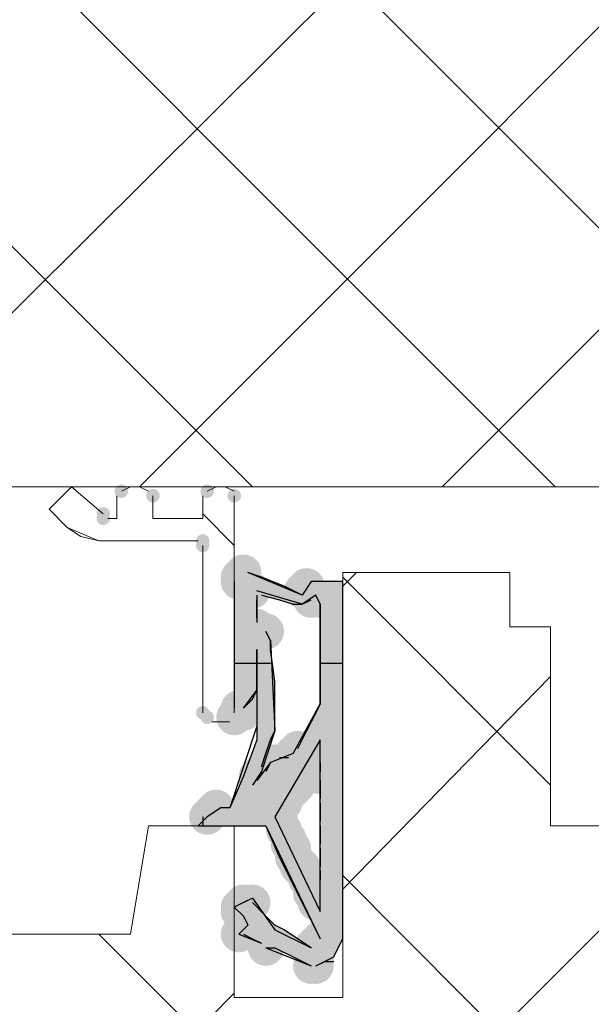
# Model space of a CAD drawing. Units: millimetres. Extents: x 0 to 294, y 29 to 391.
# Drawn here: x 148 to 153, y 314 to 323 of the extents above; entities that cross this region are included whole.
import ezdxf

# ---------------------------------------------------------------- set-up
doc = ezdxf.new("R2010")
doc.units = ezdxf.units.MM
for name, color, linetype, true_color in [('C00-00-00', 7, 'Continuous', 0x000000), ('C00-00-FF', 5, 'Continuous', 0x0000ff), ('CC0-C0-C0', 7, 'Continuous', 0xc0c0c0)]:
    doc.layers.add(name, color=color, linetype=linetype, true_color=true_color)

msp = doc.modelspace()

# ---------------------------------------------------------------- hatches: boundary and pattern name
at = {"layer": 'C00-00-00'}
h = msp.add_hatch(color=256, dxfattribs=at)
edge = h.paths.add_edge_path()
edge.add_arc((150.039328, 318.250433), 0.169333, 0, 360)
h = msp.add_hatch(color=256, dxfattribs=at)
edge = h.paths.add_edge_path()
edge.add_arc((150.081661, 318.292766), 0.169333, 0, 360)
h = msp.add_hatch(color=256, dxfattribs=at)
h.paths.add_polyline_path([(150.293328, 315.922135), (150.420328, 315.625802), (150.801328, 314.863802), (150.801328, 314.821469), (150.758994, 314.821469), (150.758994, 314.779135), (150.716661, 314.779135), (150.692907, 314.795968), (150.670177, 314.811725), (150.648411, 314.826489), (150.627548, 314.840346), (150.607529, 314.853379), (150.588293, 314.865673), (150.569781, 314.877313), (150.551931, 314.888382), (150.534685, 314.898966), (150.517982, 314.909148), (150.501762, 314.919014), (150.485965, 314.928647), (150.470531, 314.938132), (150.455399, 314.947554), (150.440511, 314.956996), (150.425804, 314.966544), (150.411221, 314.976281), (150.3967, 314.986293), (150.382181, 314.996662), (150.367605, 315.007475), (150.352911, 315.018815), (150.33804, 315.030767), (150.32293, 315.043415), (150.307522, 315.056844), (150.291757, 315.071137), (150.275573, 315.08638), (150.258912, 315.102657), (150.241712, 315.120052), (150.223913, 315.13865), (150.205456, 315.158535), (150.186281, 315.179791), (150.166328, 315.202504), (150.166328, 315.244837), (150.081661, 315.202504), (150.039328, 315.16017), (150.039328, 315.117802), (150.081661, 315.075469), (150.123994, 314.990802), (150.123994, 314.948504), (150.081661, 314.948504), (150.039328, 314.90617), (150.081661, 314.90617), (150.250994, 314.821469), (150.293328, 314.821469), (150.293328, 314.779135), (150.377994, 314.779135), (150.716661, 314.609802), (150.758994, 314.609802), (150.843661, 314.652135), (150.928328, 314.652135), (150.928328, 314.694469), (151.012994, 314.863802), (151.012994, 318.208135), (150.716661, 318.208135), (150.631994, 318.123504), (150.631994, 318.08117), (150.462661, 318.165802), (150.250994, 318.250468), (150.123994, 318.292802), (150.081661, 318.292802), (150.039328, 318.250468), (150.039328, 318.208135), (149.996994, 318.165802), (149.996994, 317.022837), (150.039328, 317.022837), (150.039328, 316.980468), (150.081661, 316.980468), (150.081661, 317.022837), (150.166328, 317.107468), (150.208661, 317.192135), (150.208661, 317.530837), (150.208661, 316.726468), (150.081661, 316.387837), (149.954661, 316.091468), (149.827661, 316.091468), (149.742994, 316.006837), (149.700661, 316.006837), (149.700661, 315.922135), (149.658328, 315.922135)])
h.paths.add_polyline_path([(150.801328, 317.06517), (150.589661, 316.641802), (150.504994, 316.557135), (150.420328, 316.557135), (150.377994, 316.514837), (150.335661, 316.514837), (150.293328, 316.43017), (150.208661, 316.345504), (150.208661, 316.30317), (150.166328, 316.30317), (150.166328, 316.345504), (150.250994, 316.43017), (150.250994, 316.472504), (150.335661, 316.726468), (150.377994, 316.811135), (150.377994, 317.276837), (150.335661, 317.57317), (150.335661, 317.700135), (150.293328, 317.742468), (150.208661, 317.742468), (150.208661, 318.08117), (150.166328, 318.08117), (150.166328, 318.123504), (150.208661, 318.123504), (150.250994, 318.08117), (150.420328, 318.038802), (150.547328, 317.996468), (150.631994, 317.996468), (150.716661, 318.038802), (150.758994, 318.08117), (150.801328, 318.038802)])
h.paths.add_polyline_path([(150.801328, 316.726468), (150.801328, 316.684135), (150.801328, 316.63651), (150.801328, 316.588886), (150.801328, 316.541261), (150.801328, 316.493637), (150.801328, 316.446012), (150.801328, 316.398388), (150.801328, 316.350764), (150.801328, 316.303141), (150.801328, 316.255517), (150.801328, 316.207893), (150.801328, 316.16027), (150.801328, 316.112646), (150.801328, 316.065023), (150.801328, 316.0174), (150.801328, 315.969776), (150.801328, 315.922153), (150.801328, 315.874529), (150.801328, 315.826906), (150.801328, 315.779283), (150.801328, 315.731659), (150.801328, 315.684036), (150.801328, 315.636412), (150.801328, 315.588789), (150.801328, 315.541165), (150.801328, 315.493541), (150.801328, 315.445917), (150.801328, 315.398293), (150.801328, 315.350669), (150.801328, 315.303045), (150.801328, 315.25542), (150.801328, 315.207795), (150.801328, 315.16017), (150.801328, 315.117802), (150.801328, 315.202504), (150.758994, 315.202504), (150.758994, 315.28717), (150.716661, 315.28717), (150.716661, 315.371837), (150.674328, 315.41417), (150.674328, 315.456504), (150.631994, 315.498802), (150.631994, 315.541135), (150.589661, 315.541135), (150.589661, 315.583469), (150.547328, 315.625802), (150.547328, 315.710469), (150.504994, 315.752802), (150.504994, 315.795135), (150.462661, 315.837469), (150.462661, 315.879802), (150.420328, 315.922135), (150.420328, 315.964504), (150.377994, 316.006837), (150.420328, 316.006837), (150.420328, 316.049135), (150.462661, 316.091468), (150.462661, 316.133802), (150.504994, 316.176135), (150.504994, 316.218504), (150.547328, 316.260837), (150.547328, 316.30317), (150.589661, 316.30317), (150.589661, 316.345504), (150.631994, 316.387837), (150.631994, 316.43017), (150.674328, 316.472504), (150.674328, 316.514837), (150.758994, 316.599468), (150.758994, 316.684135), (150.801328, 316.684135)])
h = msp.add_hatch(color=256, dxfattribs=at)
edge = h.paths.add_edge_path()
edge.add_arc((150.166328, 318.123468), 0.169333, 0, 360)
h = msp.add_hatch(color=256, dxfattribs=at)
edge = h.paths.add_edge_path()
edge.add_arc((150.166328, 317.784802), 0.169333, 0, 360)
h = msp.add_hatch(color=256, dxfattribs=at)
edge = h.paths.add_edge_path()
edge.add_arc((150.208661, 317.784802), 0.169333, 0, 360)
h = msp.add_hatch(color=256, dxfattribs=at)
edge = h.paths.add_edge_path()
edge.add_arc((150.208661, 317.742468), 0.169333, 0, 360)
h = msp.add_hatch(color=256, dxfattribs=at)
edge = h.paths.add_edge_path()
edge.add_arc((150.250994, 317.742468), 0.169333, 0, 360)
h = msp.add_hatch(color=256, dxfattribs=at)
edge = h.paths.add_edge_path()
edge.add_arc((150.293328, 317.742468), 0.169333, 0, 360)
h = msp.add_hatch(color=256, dxfattribs=at)
edge = h.paths.add_edge_path()
edge.add_arc((149.996994, 316.938135), 0.169333, 0, 360)
h = msp.add_hatch(color=256, dxfattribs=at)
edge = h.paths.add_edge_path()
edge.add_arc((150.081661, 316.980433), 0.169333, 0, 360)
h = msp.add_hatch(color=256, dxfattribs=at)
edge = h.paths.add_edge_path()
edge.add_arc((150.208661, 316.303135), 0.169333, 0, 360)
h = msp.add_hatch(color=256, dxfattribs=at)
edge = h.paths.add_edge_path()
edge.add_arc((150.293328, 314.821433), 0.169333, 0, 360)
h = msp.add_hatch(color=256, dxfattribs=at)
edge = h.paths.add_edge_path()
edge.add_arc((150.293328, 314.7791), 0.169333, 0, 360)
h = msp.add_hatch(color=256, dxfattribs=at)
edge = h.paths.add_edge_path()
edge.add_arc((150.716661, 314.7791), 0.169333, 0, 360)
h = msp.add_hatch(color=256, dxfattribs=at)
edge = h.paths.add_edge_path()
edge.add_arc((150.716661, 314.609767), 0.169333, 0, 360)
h = msp.add_hatch(color=256, dxfattribs=at)
edge = h.paths.add_edge_path()
edge.add_arc((150.758994, 314.609767), 0.169333, 0, 360)
at = {"layer": 'C00-00-FF'}
h = msp.add_hatch(color=256, dxfattribs=at)
edge = h.paths.add_edge_path()
edge.add_arc((148.938661, 319.054837), 0.0635, 0, 360)
h = msp.add_hatch(color=256, dxfattribs=at)
edge = h.paths.add_edge_path()
edge.add_arc((148.938661, 319.054802), 0.0635, 0, 360)
h = msp.add_hatch(color=256, dxfattribs=at)
edge = h.paths.add_edge_path()
edge.add_arc((149.234994, 319.012468), 0.0635, 0, 360)
h = msp.add_hatch(color=256, dxfattribs=at)
edge = h.paths.add_edge_path()
edge.add_arc((149.742994, 319.054802), 0.0635, 0, 360)
h = msp.add_hatch(color=256, dxfattribs=at)
edge = h.paths.add_edge_path()
edge.add_arc((149.742994, 319.054802), 0.0635, 0, 360)
h = msp.add_hatch(color=256, dxfattribs=at)
edge = h.paths.add_edge_path()
edge.add_arc((149.996994, 319.012468), 0.0635, 0, 360)
h = msp.add_hatch(color=256, dxfattribs=at)
edge = h.paths.add_edge_path()
edge.add_arc((148.769328, 318.84317), 0.0635, 0, 360)
h = msp.add_hatch(color=256, dxfattribs=at)
edge = h.paths.add_edge_path()
edge.add_arc((148.769328, 318.800837), 0.0635, 0, 360)
h = msp.add_hatch(color=256, dxfattribs=at)
edge = h.paths.add_edge_path()
edge.add_arc((149.700661, 318.58917), 0.0635, 0, 360)
h = msp.add_hatch(color=256, dxfattribs=at)
edge = h.paths.add_edge_path()
edge.add_arc((149.700661, 318.589135), 0.0635, 0, 360)
h = msp.add_hatch(color=256, dxfattribs=at)
edge = h.paths.add_edge_path()
edge.add_arc((149.700661, 318.546837), 0.0635, 0, 360)
h = msp.add_hatch(color=256, dxfattribs=at)
edge = h.paths.add_edge_path()
edge.add_arc((149.700661, 316.980468), 0.0635, 0, 360)
h = msp.add_hatch(color=256, dxfattribs=at)
edge = h.paths.add_edge_path()
edge.add_arc((149.742994, 316.938135), 0.0635, 0, 360)
h = msp.add_hatch(color=256, dxfattribs=at)
edge = h.paths.add_edge_path()
edge.add_arc((149.742994, 316.9381), 0.0635, 0, 360)
h = msp.add_hatch(color=256, dxfattribs=at)
edge = h.paths.add_edge_path()
edge.add_arc((149.954661, 316.895802), 0.0635, 0, 360)
h = msp.add_hatch(color=256, dxfattribs=at)
edge = h.paths.add_edge_path()
edge.add_arc((149.954661, 316.895767), 0.0635, 0, 360)
h = msp.add_hatch(color=256, dxfattribs=at)
edge = h.paths.add_edge_path()
edge.add_arc((149.996994, 316.938135), 0.0635, 0, 360)
at = {"layer": 'CC0-C0-C0'}
h = msp.add_hatch(color=256, dxfattribs=at)
edge = h.paths.add_edge_path()
edge.add_arc((150.039328, 318.208029), 0.169333, 0, 360)
h = msp.add_hatch(color=256, dxfattribs=at)
edge = h.paths.add_edge_path()
edge.add_arc((150.674328, 318.165696), 0.169333, 0, 360)
h = msp.add_hatch(color=256, dxfattribs=at)
edge = h.paths.add_edge_path()
edge.add_arc((150.631994, 318.123363), 0.169333, 0, 360)
h = msp.add_hatch(color=256, dxfattribs=at)
edge = h.paths.add_edge_path()
edge.add_arc((150.716661, 318.038696), 0.169333, 0, 360)
h = msp.add_hatch(color=256, dxfattribs=at)
edge = h.paths.add_edge_path()
edge.add_arc((150.801328, 318.038696), 0.169333, 0, 360)
h = msp.add_hatch(color=256, dxfattribs=at)
edge = h.paths.add_edge_path()
edge.add_arc((150.208661, 317.192029), 0.169333, 0, 360)
h = msp.add_hatch(color=256, dxfattribs=at)
edge = h.paths.add_edge_path()
edge.add_arc((150.039328, 317.022696), 0.169333, 0, 360)
h = msp.add_hatch(color=256, dxfattribs=at)
edge = h.paths.add_edge_path()
edge.add_arc((150.081661, 317.022696), 0.169333, 0, 360)
h = msp.add_hatch(color=256, dxfattribs=at)
edge = h.paths.add_edge_path()
edge.add_arc((150.758994, 316.684206), 0.169333, 0, 360)
h = msp.add_hatch(color=256, dxfattribs=at)
edge = h.paths.add_edge_path()
edge.add_arc((150.801328, 316.726539), 0.169333, 0, 360)
h = msp.add_hatch(color=256, dxfattribs=at)
edge = h.paths.add_edge_path()
edge.add_arc((150.801328, 316.684206), 0.169333, 0, 360)
h = msp.add_hatch(color=256, dxfattribs=at)
edge = h.paths.add_edge_path()
edge.add_arc((150.547328, 316.599363), 0.169333, 0, 360)
h = msp.add_hatch(color=256, dxfattribs=at)
edge = h.paths.add_edge_path()
edge.add_arc((150.589661, 316.641696), 0.169333, 0, 360)
h = msp.add_hatch(color=256, dxfattribs=at)
edge = h.paths.add_edge_path()
edge.add_arc((150.758994, 316.599539), 0.169333, 0, 360)
h = msp.add_hatch(color=256, dxfattribs=at)
edge = h.paths.add_edge_path()
edge.add_arc((150.801328, 316.641802), 0.169333, 0, 360)
h = msp.add_hatch(color=256, dxfattribs=at)
edge = h.paths.add_edge_path()
edge.add_arc((150.801328, 316.599468), 0.169333, 0, 360)
h = msp.add_hatch(color=256, dxfattribs=at)
edge = h.paths.add_edge_path()
edge.add_arc((150.377994, 316.514696), 0.169333, 0, 360)
h = msp.add_hatch(color=256, dxfattribs=at)
edge = h.paths.add_edge_path()
edge.add_arc((150.674328, 316.514872), 0.169333, 0, 360)
h = msp.add_hatch(color=256, dxfattribs=at)
edge = h.paths.add_edge_path()
edge.add_arc((150.801328, 316.557135), 0.169333, 0, 360)
h = msp.add_hatch(color=256, dxfattribs=at)
edge = h.paths.add_edge_path()
edge.add_arc((150.208661, 316.387696), 0.169333, 0, 360)
h = msp.add_hatch(color=256, dxfattribs=at)
edge = h.paths.add_edge_path()
edge.add_arc((150.250994, 316.430029), 0.169333, 0, 360)
h = msp.add_hatch(color=256, dxfattribs=at)
edge = h.paths.add_edge_path()
edge.add_arc((150.250994, 316.387696), 0.169333, 0, 360)
h = msp.add_hatch(color=256, dxfattribs=at)
edge = h.paths.add_edge_path()
edge.add_arc((150.293328, 316.430029), 0.169333, 0, 360)
h = msp.add_hatch(color=256, dxfattribs=at)
edge = h.paths.add_edge_path()
edge.add_arc((150.631994, 316.430206), 0.169333, 0, 360)
h = msp.add_hatch(color=256, dxfattribs=at)
edge = h.paths.add_edge_path()
edge.add_arc((150.631994, 316.387872), 0.169333, 0, 360)
h = msp.add_hatch(color=256, dxfattribs=at)
edge = h.paths.add_edge_path()
edge.add_arc((150.801328, 316.387802), 0.169333, 0, 360)
h = msp.add_hatch(color=256, dxfattribs=at)
edge = h.paths.add_edge_path()
edge.add_arc((150.547328, 316.303206), 0.169333, 0, 360)
h = msp.add_hatch(color=256, dxfattribs=at)
edge = h.paths.add_edge_path()
edge.add_arc((150.589661, 316.345539), 0.169333, 0, 360)
h = msp.add_hatch(color=256, dxfattribs=at)
edge = h.paths.add_edge_path()
edge.add_arc((150.589661, 316.303206), 0.169333, 0, 360)
h = msp.add_hatch(color=256, dxfattribs=at)
edge = h.paths.add_edge_path()
edge.add_arc((150.504994, 316.218539), 0.169333, 0, 360)
h = msp.add_hatch(color=256, dxfattribs=at)
edge = h.paths.add_edge_path()
edge.add_arc((150.547328, 316.260872), 0.169333, 0, 360)
h = msp.add_hatch(color=256, dxfattribs=at)
edge = h.paths.add_edge_path()
edge.add_arc((150.462661, 316.133837), 0.169333, 0, 360)
h = msp.add_hatch(color=256, dxfattribs=at)
edge = h.paths.add_edge_path()
edge.add_arc((149.785328, 316.049029), 0.169333, 0, 360)
h = msp.add_hatch(color=256, dxfattribs=at)
edge = h.paths.add_edge_path()
edge.add_arc((149.827661, 316.091363), 0.169333, 0, 360)
h = msp.add_hatch(color=256, dxfattribs=at)
edge = h.paths.add_edge_path()
edge.add_arc((149.742994, 316.006696), 0.169333, 0, 360)
h = msp.add_hatch(color=256, dxfattribs=at)
edge = h.paths.add_edge_path()
edge.add_arc((150.420328, 316.006837), 0.169333, 0, 360)
h = msp.add_hatch(color=256, dxfattribs=at)
edge = h.paths.add_edge_path()
edge.add_arc((150.462661, 315.879802), 0.169333, 0, 360)
h = msp.add_hatch(color=256, dxfattribs=at)
edge = h.paths.add_edge_path()
edge.add_arc((150.504994, 315.795135), 0.169333, 0, 360)
h = msp.add_hatch(color=256, dxfattribs=at)
edge = h.paths.add_edge_path()
edge.add_arc((150.504994, 315.752802), 0.169333, 0, 360)
h = msp.add_hatch(color=256, dxfattribs=at)
edge = h.paths.add_edge_path()
edge.add_arc((150.547328, 315.710469), 0.169333, 0, 360)
h = msp.add_hatch(color=256, dxfattribs=at)
edge = h.paths.add_edge_path()
edge.add_arc((150.547328, 315.668135), 0.169333, 0, 360)
h = msp.add_hatch(color=256, dxfattribs=at)
edge = h.paths.add_edge_path()
edge.add_arc((150.547328, 315.625802), 0.169333, 0, 360)
h = msp.add_hatch(color=256, dxfattribs=at)
edge = h.paths.add_edge_path()
edge.add_arc((150.589661, 315.583469), 0.169333, 0, 360)
h = msp.add_hatch(color=256, dxfattribs=at)
edge = h.paths.add_edge_path()
edge.add_arc((150.589661, 315.541135), 0.169333, 0, 360)
h = msp.add_hatch(color=256, dxfattribs=at)
edge = h.paths.add_edge_path()
edge.add_arc((150.631994, 315.541135), 0.169333, 0, 360)
h = msp.add_hatch(color=256, dxfattribs=at)
edge = h.paths.add_edge_path()
edge.add_arc((150.631994, 315.498802), 0.169333, 0, 360)
h = msp.add_hatch(color=256, dxfattribs=at)
edge = h.paths.add_edge_path()
edge.add_arc((150.674328, 315.456469), 0.169333, 0, 360)
h = msp.add_hatch(color=256, dxfattribs=at)
edge = h.paths.add_edge_path()
edge.add_arc((150.674328, 315.414135), 0.169333, 0, 360)
h = msp.add_hatch(color=256, dxfattribs=at)
edge = h.paths.add_edge_path()
edge.add_arc((150.716661, 315.371802), 0.169333, 0, 360)
h = msp.add_hatch(color=256, dxfattribs=at)
edge = h.paths.add_edge_path()
edge.add_arc((150.801328, 315.371802), 0.169333, 0, 360)
h = msp.add_hatch(color=256, dxfattribs=at)
edge = h.paths.add_edge_path()
edge.add_arc((150.716661, 315.329469), 0.169333, 0, 360)
h = msp.add_hatch(color=256, dxfattribs=at)
edge = h.paths.add_edge_path()
edge.add_arc((150.716661, 315.287135), 0.169333, 0, 360)
h = msp.add_hatch(color=256, dxfattribs=at)
edge = h.paths.add_edge_path()
edge.add_arc((150.758994, 315.287135), 0.169333, 0, 360)
h = msp.add_hatch(color=256, dxfattribs=at)
edge = h.paths.add_edge_path()
edge.add_arc((150.801328, 315.329469), 0.169333, 0, 360)
h = msp.add_hatch(color=256, dxfattribs=at)
edge = h.paths.add_edge_path()
edge.add_arc((150.801328, 315.287135), 0.169333, 0, 360)
h = msp.add_hatch(color=256, dxfattribs=at)
edge = h.paths.add_edge_path()
edge.add_arc((150.081661, 315.202433), 0.169333, 0, 360)
h = msp.add_hatch(color=256, dxfattribs=at)
edge = h.paths.add_edge_path()
edge.add_arc((150.166328, 315.202433), 0.169333, 0, 360)
h = msp.add_hatch(color=256, dxfattribs=at)
edge = h.paths.add_edge_path()
edge.add_arc((150.758994, 315.244802), 0.169333, 0, 360)
h = msp.add_hatch(color=256, dxfattribs=at)
edge = h.paths.add_edge_path()
edge.add_arc((150.758994, 315.202469), 0.169333, 0, 360)
h = msp.add_hatch(color=256, dxfattribs=at)
edge = h.paths.add_edge_path()
edge.add_arc((150.801328, 315.244802), 0.169333, 0, 360)
h = msp.add_hatch(color=256, dxfattribs=at)
edge = h.paths.add_edge_path()
edge.add_arc((150.801328, 315.202469), 0.169333, 0, 360)
h = msp.add_hatch(color=256, dxfattribs=at)
edge = h.paths.add_edge_path()
edge.add_arc((150.801328, 315.202469), 0.169333, 0, 360)
h = msp.add_hatch(color=256, dxfattribs=at)
edge = h.paths.add_edge_path()
edge.add_arc((150.039328, 315.1601), 0.169333, 0, 360)
h = msp.add_hatch(color=256, dxfattribs=at)
edge = h.paths.add_edge_path()
edge.add_arc((150.039328, 315.117731), 0.169333, 0, 360)
h = msp.add_hatch(color=256, dxfattribs=at)
edge = h.paths.add_edge_path()
edge.add_arc((150.081661, 314.948398), 0.169333, 0, 360)
h = msp.add_hatch(color=256, dxfattribs=at)
edge = h.paths.add_edge_path()
edge.add_arc((150.123994, 314.990731), 0.169333, 0, 360)
h = msp.add_hatch(color=256, dxfattribs=at)
edge = h.paths.add_edge_path()
edge.add_arc((150.123994, 314.948398), 0.169333, 0, 360)
h = msp.add_hatch(color=256, dxfattribs=at)
edge = h.paths.add_edge_path()
edge.add_arc((150.039328, 314.906065), 0.169333, 0, 360)
h = msp.add_hatch(color=256, dxfattribs=at)
edge = h.paths.add_edge_path()
edge.add_arc((150.293328, 314.821363), 0.169333, 0, 360)
h = msp.add_hatch(color=256, dxfattribs=at)
edge = h.paths.add_edge_path()
edge.add_arc((150.758994, 314.821433), 0.169333, 0, 360)
h = msp.add_hatch(color=256, dxfattribs=at)
edge = h.paths.add_edge_path()
edge.add_arc((150.801328, 314.863767), 0.169333, 0, 360)
h = msp.add_hatch(color=256, dxfattribs=at)
edge = h.paths.add_edge_path()
edge.add_arc((150.716661, 314.7791), 0.169333, 0, 360)
h = msp.add_hatch(color=256, dxfattribs=at)
edge = h.paths.add_edge_path()
edge.add_arc((150.716661, 314.609696), 0.169333, 0, 360)

# ---------------------------------------------------------------- linework, layer by layer
at = {"layer": 'C00-00-00', "lineweight": 30}
for points in [[(150.631994, 318.0811), (150.123994, 318.292766)], [(151.012994, 318.165802), (151.139994, 318.292802)], [(149.996994, 318.2081), (149.996994, 317.022767)], [(150.631994, 317.996468), (150.208661, 318.123468)], [(150.716661, 318.2081), (150.631994, 318.0811)], [(151.012994, 318.2081), (150.716661, 318.2081)], [(151.012994, 315.9221), (151.012994, 318.2081)], [(150.208661, 318.081135), (150.208661, 317.827135)], [(150.758994, 318.08117), (150.631994, 317.996468)], [(150.801328, 317.996468), (150.758994, 318.08117)], [(150.801328, 317.065135), (150.801328, 317.996468)], [(150.335661, 317.657802), (150.293328, 317.742468)], [(150.208661, 317.573135), (150.208661, 316.853468)], [(150.208661, 317.192135), (150.208661, 317.573135)], [(150.335661, 317.657802), (150.377994, 316.811135)], [(150.081661, 317.022802), (150.208661, 317.192135)], [(150.547328, 316.599468), (150.801328, 317.065135)], [(150.208661, 316.853468), (149.954661, 316.091468)], [(150.377994, 316.811135), (150.250994, 316.430135)], [(150.801328, 316.726468), (150.377994, 316.006802)], [(150.801328, 315.117802), (150.801328, 316.726468)], [(150.547328, 316.599468), (150.335661, 316.514802)], [(150.335661, 316.514802), (150.208661, 316.345468)], [(150.250994, 316.430135), (150.166328, 316.303135)], [(149.869994, 316.091468), (149.742994, 316.006802)], [(149.954661, 316.091468), (149.869994, 316.091468)], [(149.742994, 316.006802), (149.658328, 315.9221)], [(150.377994, 316.006802), (150.801328, 315.117802)], [(149.658328, 315.922135), (150.293328, 315.922135)], [(150.293328, 315.9221), (150.801328, 314.863767)], [(151.012994, 314.863767), (151.012994, 315.9221)], [(150.166328, 315.244767), (149.996994, 315.1601)], [(150.166328, 315.244767), (150.377994, 314.948433)], [(149.996994, 315.160135), (150.081661, 315.075433)], [(150.123994, 314.990802), (150.039328, 314.906135)], [(150.081661, 315.075433), (150.123994, 314.990767)], [(150.039328, 314.906135), (150.250994, 314.821433)], [(150.377994, 314.948433), (150.716661, 314.7791)], [(150.928328, 314.694433), (151.012994, 314.863767)], [(150.293328, 314.7791), (150.504994, 314.694433), (150.716661, 314.609767)], [(150.758994, 314.609767), (150.928328, 314.694433)]]:
    msp.add_lwpolyline(points, dxfattribs=at)
at = {"layer": 'C00-00-FF', "lineweight": 9}
for points in [[(150.166328, 319.097135), (140.175661, 329.087801)], [(153.002661, 319.097135), (146.017661, 326.082135)], [(146.271661, 319.09717), (153.298994, 326.08217)], [(155.838994, 319.097135), (148.853994, 326.082135)], [(149.107994, 319.09717), (156.008327, 325.997503)], [(151.944328, 319.09717), (156.008327, 323.16117)], [(144.620661, 319.09717), (156.008327, 319.09717)], [(148.472994, 319.09717), (148.261328, 318.885504)], [(148.472994, 319.097135), (148.261328, 318.885468)], [(148.769328, 318.84317), (148.472994, 319.09717)], [(148.769328, 318.843135), (148.472994, 319.097135)], [(149.023328, 319.09717), (148.938661, 319.054837)], [(149.023328, 319.097135), (148.938661, 319.054802)], [(149.107994, 319.097135), (149.023328, 319.097135)], [(149.107994, 319.097135), (149.023328, 319.097135)], [(149.192661, 319.054802), (149.107994, 319.097135)], [(149.192661, 319.054802), (149.107994, 319.097135)], [(149.827661, 319.097135), (149.742994, 319.054802)], [(149.827661, 319.097135), (149.742994, 319.054802)], [(149.912328, 319.097135), (149.827661, 319.097135)], [(149.912328, 319.097135), (149.827661, 319.097135)], [(149.996994, 319.054802), (149.912328, 319.097135)], [(149.996994, 319.054802), (149.912328, 319.097135)], [(148.896328, 319.012504), (148.896328, 318.800837)], [(148.896328, 319.012468), (148.896328, 318.800802)], [(149.234994, 318.800802), (149.234994, 319.012468)], [(149.234994, 318.800802), (149.234994, 319.012468)], [(149.700661, 319.012468), (149.700661, 318.800802)], [(149.700661, 319.012468), (149.700661, 318.800802)], [(149.996994, 316.980468), (149.996994, 319.012468)], [(149.996994, 316.980468), (149.996994, 319.012468)], [(148.261328, 318.885504), (148.430661, 318.71617)], [(148.261328, 318.885468), (148.430661, 318.716135)], [(148.896328, 318.800837), (148.811661, 318.800837)], [(148.896328, 318.800802), (148.811661, 318.800802)], [(149.700661, 318.800802), (149.234994, 318.800802)], [(149.700661, 318.800802), (149.234994, 318.800802)], [(149.996994, 318.546837), (149.700661, 318.84317)], [(148.430661, 318.71617), (148.557661, 318.631504)], [(148.430661, 318.716135), (148.726994, 318.589135)], [(148.557661, 318.631504), (148.726994, 318.58917)], [(148.726994, 318.58917), (149.658328, 318.58917)], [(148.726994, 318.589135), (149.658328, 318.589135)], [(149.700661, 318.546837), (149.700661, 316.980468)], [(149.700661, 318.546802), (149.700661, 316.980433)], [(151.012994, 318.292837), (151.012994, 314.313504)], [(152.579328, 318.292837), (151.012994, 318.292837)], [(152.960327, 316.303135), (151.012994, 318.250468)], [(152.579328, 317.784837), (152.579328, 318.292837)], [(152.960327, 317.784837), (152.579328, 317.784837)], [(152.960327, 315.92217), (152.960327, 317.784837)], [(151.012994, 315.329469), (152.960327, 317.319135)], [(149.785328, 316.895802), (149.954661, 316.895802)], [(149.785328, 316.895767), (149.954661, 316.895767)], [(146.610328, 308.132802), (154.399661, 315.922135)], [(149.192661, 315.922135), (149.023328, 314.90617)], [(149.996994, 315.922135), (149.192661, 315.922135)], [(149.996994, 314.313504), (149.996994, 315.922135)], [(155.457994, 315.92217), (152.960327, 315.92217)], [(159.140994, 307.286135), (151.012994, 315.456469)], [(149.023328, 314.90617), (147.795661, 314.90617)], [(156.346994, 307.286135), (148.726994, 314.906135)], [(146.610328, 310.926802), (149.996994, 314.355802)], [(151.012994, 314.313504), (149.996994, 314.313504)]]:
    msp.add_lwpolyline(points, dxfattribs=at)
at = {"layer": 'CC0-C0-C0', "lineweight": 30}
for points in [[(150.250994, 318.250363), (150.123994, 318.292696)], [(150.462661, 318.165696), (150.250994, 318.250363)], [(149.996994, 318.165696), (149.996994, 317.742363), (149.996994, 317.192029), (149.996994, 317.022696)], [(150.631994, 318.081029), (150.462661, 318.165696)], [(151.012994, 318.208029), (150.928328, 318.208029), (150.801328, 318.208029), (150.716661, 318.208029)], [(151.012994, 314.863696), (151.012994, 315.033029), (151.012994, 315.541029), (151.012994, 315.879696), (151.012994, 316.387731), (151.012994, 317.530731), (151.012994, 318.208029)], [(150.208661, 317.869398), (150.208661, 317.954065), (150.208661, 318.038731)], [(150.250994, 318.081065), (150.420328, 318.038696)], [(150.420328, 318.038696), (150.547328, 317.996363)], [(150.631994, 317.996363), (150.716661, 318.038696)], [(150.547328, 317.996363), (150.631994, 317.996363)], [(150.801328, 317.996363), (150.801328, 317.911696)], [(150.801328, 317.911802), (150.801328, 317.573135), (150.801328, 317.234468), (150.801328, 317.065135)], [(150.335661, 317.573065), (150.335661, 317.657731)], [(150.377994, 317.276731), (150.335661, 317.573065)], [(150.208661, 317.234363), (150.208661, 317.403696), (150.208661, 317.530696)], [(150.208661, 317.488363), (150.208661, 317.149696), (150.208661, 316.895661), (150.208661, 316.726363)], [(149.996994, 317.446135), (150.208661, 317.446135), (150.335661, 317.446135)], [(150.801328, 317.446135), (151.012994, 317.446135)], [(150.377994, 316.811029), (150.377994, 316.938029), (150.377994, 317.276731)], [(150.081661, 317.022696), (150.166328, 317.107363)], [(150.166328, 317.107363), (150.208661, 317.192029)], [(150.801328, 317.065029), (150.758994, 316.980327), (150.674328, 316.811029), (150.589661, 316.641696)], [(150.335661, 316.726363), (150.377994, 316.811029)], [(150.208661, 316.726363), (150.081661, 316.387696)], [(150.250994, 316.472363), (150.293328, 316.599363), (150.335661, 316.726363)], [(150.504994, 316.557029), (150.420328, 316.557029)], [(150.335661, 316.514696), (150.293328, 316.430029)], [(150.801328, 316.514802), (150.801328, 316.430135)], [(150.081661, 316.387696), (149.954661, 316.091363)], [(150.801328, 316.345468), (150.801328, 316.260802), (150.801328, 316.176135)], [(149.954661, 316.091363), (149.869994, 316.091363)], [(150.801328, 316.133802), (150.801328, 316.049135), (150.801328, 315.964468)], [(149.700661, 316.006696), (149.700661, 315.921994)], [(149.658328, 315.921994), (149.827661, 315.921994), (150.123994, 315.921994), (150.293328, 315.921994)], [(150.293328, 315.9221), (150.420328, 315.625767)], [(150.801328, 315.922135), (150.801328, 315.837469), (150.801328, 315.752802)], [(150.801328, 315.710469), (150.801328, 315.625802), (150.801328, 315.541135)], [(150.420328, 315.625767), (150.674328, 315.117767), (150.801328, 314.863767)], [(150.801328, 315.498802), (150.801328, 315.414135)], [(150.166328, 315.244767), (150.081661, 315.202433)], [(150.377994, 314.990767), (150.293328, 315.075433), (150.166328, 315.202433)], [(150.081661, 315.075398), (150.123994, 314.990731)], [(150.462661, 314.948433), (150.377994, 314.990767)], [(150.081661, 314.906065), (150.166328, 314.863696), (150.250994, 314.821363)], [(150.716661, 314.7791), (150.589661, 314.863767), (150.462661, 314.948433)], [(150.928328, 314.694363), (150.970661, 314.779029), (151.012994, 314.863696)], [(150.293328, 314.779029), (150.377994, 314.779029)], [(150.377994, 314.779029), (150.547328, 314.694363), (150.716661, 314.609696)], [(150.758994, 314.609696), (150.843661, 314.652029)], [(150.843661, 314.652029), (150.928328, 314.652029)]]:
    msp.add_lwpolyline(points, dxfattribs=at)

doc.saveas('drawing.dxf')
